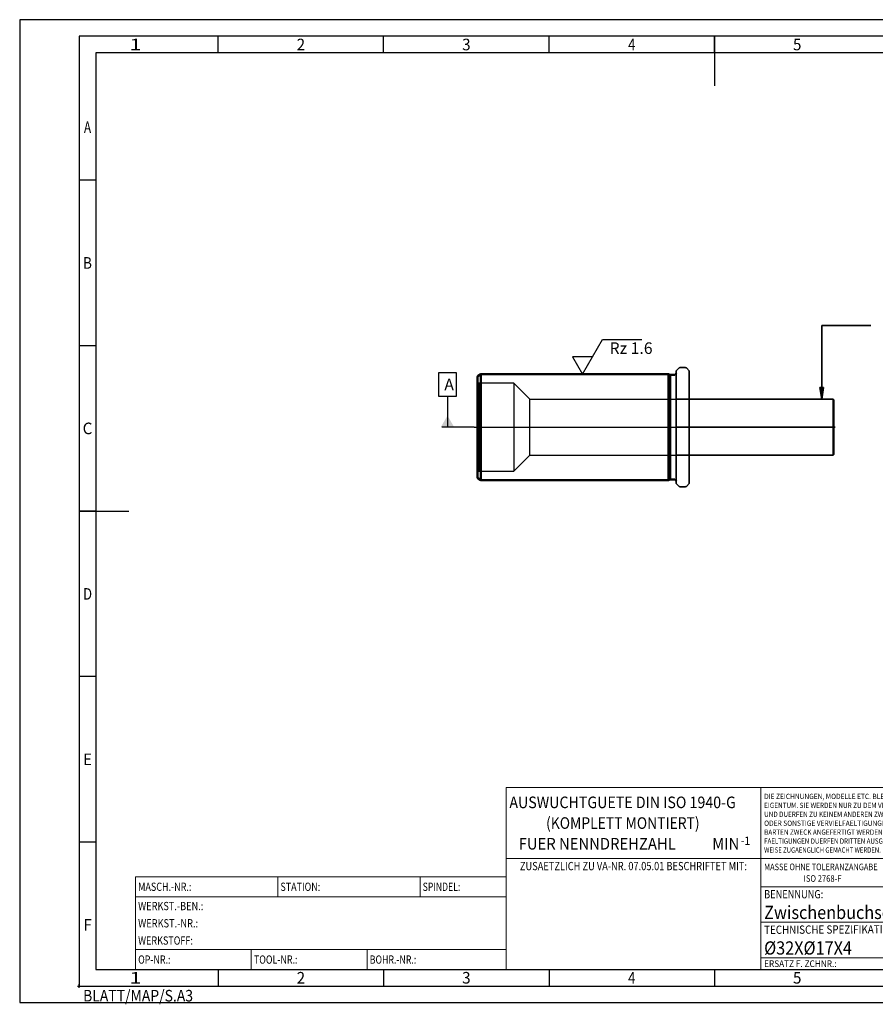
# Model space of a CAD drawing. Units: millimetres. Extents: x -198 to 222, y -174 to 123.
# Drawn here: x -198 to 60, y -174 to 123 of the extents above; entities that cross this region are included whole.
import ezdxf
from ezdxf.enums import TextEntityAlignment as Align
from ezdxf.lldxf.tags import DXFTag

# ---------------------------------------------------------------- set-up
doc = ezdxf.new("R2010")
doc.units = ezdxf.units.MM
for name, color, linetype in [('1', 4, 'Continuous'), ('3', 1, 'Continuous'), ('4', 2, 'Continuous'), ('63', 5, 'Continuous'), ('hatch', 5, 'Continuous'), ('INFTEXT63', 5, 'Continuous'), ('SK63', 5, 'Continuous')]:
    doc.layers.add(name, color=color, linetype=linetype)
for name, color, linetype, lineweight in [('AM_0', 7, 'Continuous', 50), ('FRAME51', 7, 'Continuous', 25), ('FRAME53', 7, 'Continuous', 20), ('SK1', 4, 'Continuous', 50), ('SK3', 1, 'DASHED2', 25), ('SK4', 2, 'DASHDOT', 25)]:
    doc.layers.add(name, color=color, linetype=linetype, lineweight=lineweight)
doc.styles.add('Mapal_Bor', font='ISOCP.SHX', dxfattribs={"width": 0.9})
doc.styles.add('SEACAD_Arial_Narrow', font='ARIALN.TTF')
tags = doc.linetypes.add('CENTER2', pattern=[28.575, 19.05, -3.175, 3.175, -3.175]).pattern_tags.tags
tags[10:11] = [DXFTag(74, 4), DXFTag(75, 0), DXFTag(340, '0'), DXFTag(46, 0.0), DXFTag(50, 0.0), DXFTag(44, 0.0), DXFTag(45, 0.0)]
tags[8:9] = [DXFTag(74, 4), DXFTag(75, 0), DXFTag(340, '0'), DXFTag(46, 0.0), DXFTag(50, 0.0), DXFTag(44, 0.0), DXFTag(45, 0.0)]
tags[6:7] = [DXFTag(74, 4), DXFTag(75, 0), DXFTag(340, '0'), DXFTag(46, 0.0), DXFTag(50, 0.0), DXFTag(44, 0.0), DXFTag(45, 0.0)]
tags[4:5] = [DXFTag(74, 4), DXFTag(75, 0), DXFTag(340, '0'), DXFTag(46, 0.0), DXFTag(50, 0.0), DXFTag(44, 0.0), DXFTag(45, 0.0)]
tags = doc.linetypes.add('DASHDOT', pattern=[25.4, 12.7, -6.35, 0, -6.35]).pattern_tags.tags
tags[10:11] = [DXFTag(74, 4), DXFTag(75, 0), DXFTag(340, '0'), DXFTag(46, 0.0), DXFTag(50, 0.0), DXFTag(44, 0.0), DXFTag(45, 0.0)]
tags[8:9] = [DXFTag(74, 4), DXFTag(75, 0), DXFTag(340, '0'), DXFTag(46, 0.0), DXFTag(50, 0.0), DXFTag(44, 0.0), DXFTag(45, 0.0)]
tags[6:7] = [DXFTag(74, 4), DXFTag(75, 0), DXFTag(340, '0'), DXFTag(46, 0.0), DXFTag(50, 0.0), DXFTag(44, 0.0), DXFTag(45, 0.0)]
tags[4:5] = [DXFTag(74, 4), DXFTag(75, 0), DXFTag(340, '0'), DXFTag(46, 0.0), DXFTag(50, 0.0), DXFTag(44, 0.0), DXFTag(45, 0.0)]
tags = doc.linetypes.add('DASHED2', pattern=[9.525, 6.35, -3.175]).pattern_tags.tags
tags[6:7] = [DXFTag(74, 4), DXFTag(75, 0), DXFTag(340, '0'), DXFTag(46, 0.0), DXFTag(50, 0.0), DXFTag(44, 0.0), DXFTag(45, 0.0)]
tags[4:5] = [DXFTag(74, 4), DXFTag(75, 0), DXFTag(340, '0'), DXFTag(46, 0.0), DXFTag(50, 0.0), DXFTag(44, 0.0), DXFTag(45, 0.0)]
tags = doc.linetypes.add('HIDDEN2', pattern=[19.05, 12.7, -6.35]).pattern_tags.tags
tags[6:7] = [DXFTag(74, 4), DXFTag(75, 0), DXFTag(340, '0'), DXFTag(46, 0.0), DXFTag(50, 0.0), DXFTag(44, 0.0), DXFTag(45, 0.0)]
tags[4:5] = [DXFTag(74, 4), DXFTag(75, 0), DXFTag(340, '0'), DXFTag(46, 0.0), DXFTag(50, 0.0), DXFTag(44, 0.0), DXFTag(45, 0.0)]

# ---------------------------------------------------------------- blocks, each defined once
blk = doc.blocks.new('SEANNOT_GROUP4', base_point=(0, -10))
at = {"layer": 'INFTEXT63', "linetype": 'Continuous', "lineweight": 25}
for p, q in [((-28.263, 6), (-22.201, 16.5)), ((-22.201, 16.5), (-10.396, 16.5)), ((-31.294, 11.25), (-28.263, 6)), ((-25.232, 11.25), (-31.294, 11.25))]:
    blk.add_line(p, q, dxfattribs=at)
at = {"layer": 'INFTEXT63', "linetype": 'Continuous', "lineweight": 5, "style": 'SEACAD_Arial_Narrow'}
blk.add_text('Rz 1.6', height=3.5, dxfattribs=at).set_placement((-20.101, 15.625), align=Align.TOP_LEFT)
blk = doc.blocks.new('SEANNOT_GROUP5', base_point=(20, 0))
at = {"layer": 'SK63', "linetype": 'Continuous', "lineweight": 25}
blk.add_hatch(color=256, dxfattribs=at).paths.add_polyline_path([(-51.114, 0), (-47.072, 0), (-49.093, 3.5)])
blk.add_line((-41.032, 0), (-50.843, 0), dxfattribs=at)
for points in [[(-51.798, 16.377), (-51.798, 9.377), (-46.388, 9.377), (-46.388, 16.377), (-51.798, 16.377)], [(-49.093, 9.377), (-49.093, 0)]]:
    blk.add_lwpolyline(points, dxfattribs=at)
at = {"layer": 'SK63', "linetype": 'Continuous', "lineweight": 25, "style": 'SEACAD_Arial_Narrow'}
blk.add_text('A', height=3.5, dxfattribs=at).set_placement((-50.048, 14.627), align=Align.TOP_LEFT)
blk = doc.blocks.new('*U16')
at = {"color": 0, "linetype": 'ByBlock'}
for p, q in [((-0.525, 0), (0.525, 0)), ((0, -0.525), (0, 0.525))]:
    blk.add_line(p, q, dxfattribs=at)
at = {"color": 0, "linetype": 'ByBlock', "width": 0.883178}
blk.add_text('BLATT/MAP/S.A3', height=3.5, dxfattribs=at).set_placement((1.166, -1.166), align=Align.TOP_LEFT)
blk = doc.blocks.new('Frame_A3')
at = {"layer": 'FRAME51'}
for p, q in [((60, 287), (60, 292)), ((110, 287), (110, 292)), ((160, 287), (160, 292)), ((210, 292), (210, 277)), ((210, 287), (210, 292)), ((23, 248.5), (18, 248.5)), ((23, 198.5), (18, 198.5)), ((18, 148.5), (33, 148.5)), ((23, 148.5), (18, 148.5)), ((23, 98.5), (18, 98.5)), ((23, 48.5), (18, 48.5)), ((60, 10), (60, 5)), ((110, 10), (110, 5)), ((160, 10), (160, 5)), ((210, 10), (210, 5))]:
    blk.add_line(p, q, dxfattribs=at)
for points in [[(0, 0), (420, 0), (420, 297), (0, 297)], [(18, 292), (18, 5), (415, 5), (415, 292)], [(410, 287), (23, 287), (23, 10), (410, 10)]]:
    blk.add_lwpolyline(points, close=True, dxfattribs=at)
blk.add_blockref('*U16', (18, 5), dxfattribs=at)
for s, width, p in [('1', 1.35, (35, 289.5)), ('2', 0.964286, (85, 289.5)), ('3', 0.964286, (135, 289.5)), ('4', 0.84375, (185, 289.5)), ('5', 0.964286, (235, 289.5)), ('A', 0.75, (20.5, 264.5)), ('B', 0.84375, (20.5, 223.5)), ('C', 0.964286, (20.5, 173.5)), ('D', 0.84375, (20.5, 123.5)), ('E', 0.964286, (20.5, 73.5)), ('F', 0.964286, (20.5, 23.5)), ('1', 1.35, (35, 7.5)), ('2', 0.964286, (85, 7.5)), ('3', 0.964286, (135, 7.5)), ('4', 0.84375, (185, 7.5)), ('5', 0.964286, (235, 7.5))]:
    blk.add_text(s, height=3.5, dxfattribs=dict(at, width=width)).set_placement(p, align=Align.MIDDLE_CENTER)
blk = doc.blocks.new('Frame')
at = {"layer": 'AM_0'}
blk.add_blockref('Frame_A3', (0, 0), dxfattribs=at)
blk = doc.blocks.new('A3_DE_Frame53')
at = {"layer": 'FRAME53'}
blk.add_blockref('Frame', (0, 0), dxfattribs=at)
blk = doc.blocks.new('HEAD_DE_ur_Frame53')
at = {"layer": 'FRAME53'}
for p, q in [((-263, 30), (-186, 30)), ((-186, 30), (-44, 30)), ((-332, 24.5), (-332, 18.5)), ((-289, 24.5), (-289, 18.5)), ((-44, 21.5), (-186, 21.5)), ((-186, 21.5), (0, 21.5)), ((-375, 18.5), (-263, 18.5)), ((-186, 10.75), (0, 10.75)), ((-375, 2.5), (-263, 2.5)), ((-340, 2.5), (-340, -3.5)), ((-305, 2.5), (-305, -3.5)), ((0, 0), (-186, 0))]:
    blk.add_line(p, q, dxfattribs=at)
for points in [[(-263, 51.5), (-186, 51.5), (-186, -3.5), (-263, -3.5)], [(0, 51.5), (-186, 51.5), (-186, -3.5), (0, -3.5)], [(-375, 24.5), (-263, 24.5), (-263, -3.5), (-375, -3.5)]]:
    blk.add_lwpolyline(points, close=True, dxfattribs=at)
at = {"layer": 'FRAME53', "style": 'Mapal_Bor'}
for s, height, width, p, p2 in [('AUSWUCHTGUETE DIN ISO 1940-G', 3.5, 0.999912, (-261.99, 45.25), (-193.552, 45.25)), ('DIE ZEICHNUNGEN, MODELLE ETC. BLEIBEN UNSER AUSSCHLIESSLICHES', 1.6, 1.037091, (-185, 48), (-116.962, 48)), ('EIGENTUM. SIE WERDEN NUR ZU DEM VEREINBARTEN ZWECK ANVERTRAUT', 1.6, 0.976487, (-185, 45.3), (-116.962, 45.3)), ('(KOMPLETT MONTIERT)', 3.5, 1.000348, (-250.901, 39), (-204.51, 39)), ('UND DUERFEN ZU KEINEM ANDEREN ZWECK VERWENDET WERDEN.  KOPIEN', 1.6, 0.983284, (-185, 42.6), (-116.962, 42.6)), ('ODER SONSTIGE VERVIELFAELTIGUNGEN DUERFEN NUR ZU DEM VEREIN-', 1.6, 1.013682, (-185, 39.9), (-116.962, 39.9)), ('BARTEN ZWECK ANGEFERTIGT WERDEN. WEDER ORIGINALE NOCH VERVIEL-', 1.6, 0.969759, (-185, 37.2), (-116.962, 37.2)), ('FUER NENNDREHZAHL           MIN', 3.5, 1.000055, (-259.174, 32.75), (-192.499, 32.75)), ('-1', 2.5, 1.071429, (-192.027, 34.153), (-189.215, 34.153)), ('FAELTIGUNGEN DUERFEN DRITTEN AUSGEHAENDIGT ODER IN SONSTIGER', 1.6, 0.957717, (-185, 34.5), (-120.56, 34.5)), ('WEISE ZUGAENGLICH GEMACHT WERDEN.', 1.6, 0.936264, (-185, 31.8), (-149.72, 31.8)), ('ZUSAETZLICH ZU VA-NR. 07.05.01 BESCHRIFTET MIT:', 2.5, 0.892622, (-258.813, 26.5), (-190.188, 26.5)), ('MASSE OHNE TOLERANZANGABE', 2, 0.899803, (-185, 26.5), (-150.71, 26.5)), ('ISO 2768-F', 2, 0.899705, (-173.058, 23), (-161.628, 23)), ('MASCH.-NR.:', 2.5, 0.899738, (-374.2, 20.25), (-358.113, 20.25)), ('STATION:', 2.5, 0.89965, (-331.2, 20.245), (-319.163, 20.245)), ('SPINDEL:', 2.5, 0.899629, (-288.2, 20.245), (-276.838, 20.245)), ('BENENNUNG:', 2.5, 1.000146, (-185, 18), (-167.125, 18)), ('WERKST.-BEN.:', 2.5, 0.9003, (-374.2, 14.423), (-354.501, 14.423)), ('WERKST.-NR.:', 2.5, 0.900326, (-374.2, 9.211), (-356.076, 9.211)), ('WERKSTOFF:', 2.5, 0.900357, (-374.2, 4), (-357.651, 4)), ('OP-NR.:', 2.5, 0.9, (-374.2, -1.75), (-364.413, -1.75)), ('TOOL-NR.:', 2.5, 0.9, (-339.2, -1.75), (-326.038, -1.75)), ('BOHR.-NR.:', 2.5, 0.9, (-304.2, -1.75), (-290.138, -1.75)), ('ERSATZ F. ZCHNR.:', 2, 0.99981, (-185, -2.75), (-163.1, -2.75))]:
    blk.add_text(s, height=height, dxfattribs=dict(at, width=width)).set_placement(p, p2, align=Align.FIT)
at = {"layer": 'FRAME53', "style": 'Mapal_Bor', "width": 0.995987}
blk.add_text('TECHNISCHE SPEZIFIKATION:', height=2.5, rotation=0.23424, dxfattribs=at).set_placement((-185, 7.25), (-144.03, 7.418), align=Align.FIT)
at = {"layer": 'FRAME53', "style": 'Mapal_Bor', "width": 0.9}
for tag, p, height in [('BAL_GRADE', (-192.057, 45.25), 3.5), ('R_P_M', (-213.297, 32.75), 3.5), ('APP_DATE', (-32, 29.25), 2.5), ('APP_NAME', (-17, 29.25), 2.5), ('SCALE', (-26.588, 23.25), 2.5), ('DIN_FORMAT', (-6.1, 23.25), 2.5), ('MACH_NO', (-357.313, 20.169), 2.5), ('STATION', (-318.363, 20.245), 2.5), ('SPINDLE', (-276.038, 20.245), 2.5), ('PART_NAME', (-353.701, 14.423), 2.5), ('TITLE', (-185, 11.75), 4), ('PART_NO', (-353.701, 9.211), 2.5), ('MATERIAL', (-353.701, 4), 2.5), ('TECHNICAL_SPEC', (-185, 1), 4), ('MATERIAL_NO', (-109, 1), 4), ('DRAWING_NO', (-64, 1), 4), ('OP_NO', (-363.613, -1.75), 2.5), ('TOOL_NO', (-325.238, -1.75), 2.5), ('HOLE_NO', (-289.338, -1.75), 2.5), ('REPLACES_DWG', (-162.1, -2.75), 2), ('REPLACED_BY_DWG', (-84.7, -2.75), 2), ('SHEET', (-22.901, -2.75), 2), ('OF_SHEETS', (-17.097, -2.75), 2)]:
    blk.add_attdef(tag, p, '', height=height, dxfattribs=at)
for tag, p in [('MARK_WITH_1', (-224.5, 20)), ('MARK_WITH_2', (-224.5, 13)), ('MARK_WITH_3', (-224.5, 6)), ('MARK_WITH_4', (-224.5, -1))]:
    blk.add_attdef(tag, text='', height=4, dxfattribs=at).set_placement(p, align=Align.CENTER)
for tag, p in [('ORIGIN', (-4.998, 13.75)), ('INDEX_NO', (-4.998, 3))]:
    blk.add_attdef(tag, text='', height=4, dxfattribs=at).set_placement(p, align=Align.MIDDLE)

msp = doc.modelspace()

# ---------------------------------------------------------------- hatches: boundary and pattern name
at = {"layer": 'hatch', "linetype": 'Continuous', "lineweight": 5}
msp.add_hatch(color=256, dxfattribs=at).paths.add_polyline_path([(43.4167, 12), (44, 8.5), (44.5833, 12)])

# ---------------------------------------------------------------- linework, layer by layer
at = {"layer": '1', "linetype": 'Continuous', "lineweight": 35}
for p, q in [((0.883, 17.883), (0.117, 17.117)), ((2.834, 18), (1.166, 18)), ((3.933, 17.067), (3.117, 17.883)), ((0, 16.834), (0, 5.107)), ((4, 5.209), (4, 16.978)), ((3.55, 8.5), (47.5, 8.5)), ((47.5, 8.5), (47.7, 8.3)), ((47.5, 8.5), (47.5, -8.5)), ((47.7, 8.3), (47.7, -8.3)), ((0, -4.693), (0, 5.107)), ((4, 5.209), (4, 4.643)), ((4, 4.643), (4, -4.643)), ((0, -5.107), (0, -4.693)), ((0, -5.107), (0, -16.834)), ((4, -5.209), (4, -4.643)), ((4, -16.978), (4, -5.209)), ((47.5, -8.5), (3.55, -8.5)), ((47.7, -8.3), (47.5, -8.5)), ((0.117, -17.117), (0.883, -17.883)), ((3.117, -17.883), (3.933, -17.067)), ((1.166, -18), (2.834, -18))]:
    msp.add_line(p, q, dxfattribs=at)
for centre, start, end in [((1.166, 17.6), 90, 135), ((2.834, 17.6), 45, 90), ((0.4, 16.834), 135, 180), ((3.65, 16.784), 28.955024, 45), ((0.4, -16.834), 180, 225), ((3.65, -16.784), 315, 331.044976), ((1.166, -17.6), 225, 270), ((2.834, -17.6), 270, 315)]:
    msp.add_arc(centre, 0.4, start, end, dxfattribs=at)
at = {"layer": '3', "linetype": 'HIDDEN2', "lineweight": 35}
for p, q in [((0, 8.5), (3.55, 8.5)), ((0, -8.5), (3.55, -8.5))]:
    msp.add_line(p, q, dxfattribs=at)
for centre, start, end in [((3.55, 9), 270, 334.158067), ((3.55, -9), 25.841933, 90)]:
    msp.add_arc(centre, 0.5, start, end, dxfattribs=at)
at = {"layer": '4', "linetype": 'CENTER2', "lineweight": 35}
msp.add_line((0, 0), (48.1, 0), dxfattribs=at)
at = {"layer": '63', "linetype": 'Continuous', "lineweight": 35}
for p, q in [((44, 30.744), (58.815, 30.744)), ((44, 30.744), (44, 8.5)), ((43.4167, 12), (44, 8.5)), ((44, 8.5), (44.5833, 12))]:
    msp.add_line(p, q, dxfattribs=at)
at = {"layer": 'hatch', "linetype": 'Continuous', "lineweight": 35}
msp.add_line((44.5833, 12), (43.4167, 12), dxfattribs=at)
at = {"layer": 'SK1'}
for p, q in [((-60, 15.184), (-60, -15.184)), ((-58.993, 15.996), (-59.8, 15.53)), ((-58.986, 16), (-58.986, -16)), ((-2.313, 16), (-58.986, 16)), ((-2.313, 4.516), (-2.313, 16)), ((-1.754, 15.85), (-2.313, 16)), ((-1.754, 15.85), (-1.754, 4.41)), ((-0.4, 15.85), (-1.754, 15.85)), ((-2.313, 4.516), (-2.313, -4.516)), ((-1.754, -4.41), (-1.754, 4.41)), ((-2.313, -16), (-2.313, -4.516)), ((-1.754, -4.41), (-1.754, -15.85)), ((-59.8, -15.53), (-58.993, -15.996)), ((-58.986, -16), (-2.313, -16)), ((-2.313, -16), (-1.754, -15.85)), ((-1.754, -15.85), (-0.4, -15.85))]:
    msp.add_line(p, q, dxfattribs=at)
for centre, start, end in [((-59.6, 15.184), 120, 180), ((-58.793, 15.65), 118.955024, 120), ((-0.4, 16.25), 270, 0), ((-59.6, -15.184), 180, 240), ((-58.793, -15.65), 240, 241.044976), ((-0.4, -16.25), 0, 90)]:
    msp.add_arc(centre, 0.4, start, end, dxfattribs=at)
at = {"layer": 'SK3'}
for p, q in [((-59.5, 13.25), (-60, 13.5)), ((-59.5, 13.25), (-59.5, -13.25)), ((-49, 13.25), (-59.5, 13.25)), ((-49, 13.25), (-49, -13.25)), ((-44.25, 8.5), (-49, 13.25)), ((-44.25, -8.5), (-44.25, 8.5)), ((-44.25, 8.5), (0, 8.5)), ((-49, -13.25), (-44.25, -8.5)), ((-44.25, -8.5), (0, -8.5)), ((-60, -13.5), (-59.5, -13.25)), ((-59.5, -13.25), (-49, -13.25))]:
    msp.add_line(p, q, dxfattribs=at)
at = {"layer": 'SK4'}
msp.add_line((-61, 0), (0, 0), dxfattribs=at)

# ---------------------------------------------------------------- block references
msp.add_blockref('A3_DE_Frame53', (-198.392, -173.876))
ref = msp.add_blockref('HEAD_DE_ur_Frame53', (211.608, -160.376))
ref.add_attrib('TECHNICAL_SPEC', 'Ø32XØ17X4', (26.608, -159.376), dxfattribs={"layer": 'FRAME53', "height": 4, "style": 'Mapal_Bor', "width": 0.9})
ref.add_attrib('TITLE', 'Zwischenbuchse', (26.608, -148.626), dxfattribs={"layer": 'FRAME53', "height": 4, "style": 'Mapal_Bor', "width": 0.9})
at = {"layer": 'INFTEXT63'}
msp.add_blockref('SEANNOT_GROUP4', (0, 0), dxfattribs=at)
at = {"layer": 'SK63'}
msp.add_blockref('SEANNOT_GROUP5', (0, 0), dxfattribs=at)

doc.saveas('drawing.dxf')
